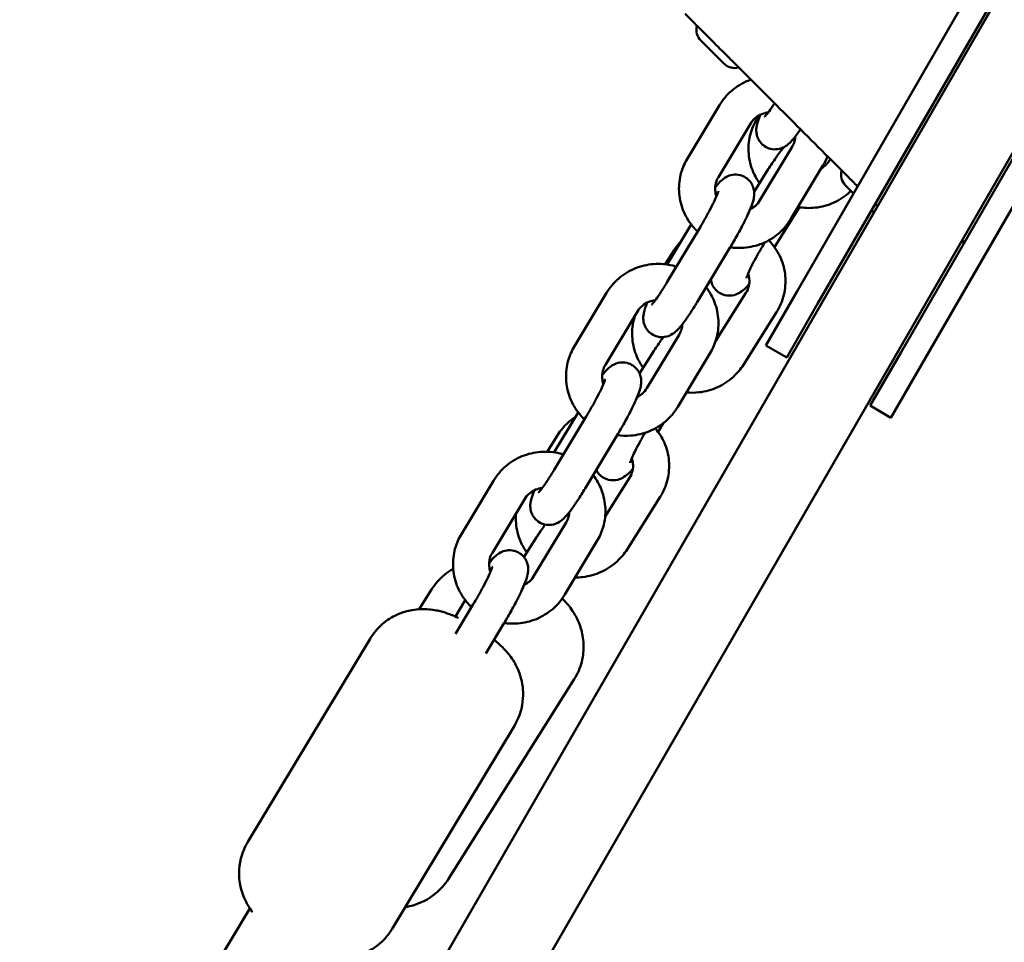
# Model space of a CAD drawing. Units: millimetres. Extents: x -271 to 14618, y 3846 to 17858.
# Drawn here: x 8454 to 8617, y 10106 to 10259 of the extents above; entities that cross this region are included whole.
import ezdxf

# ---------------------------------------------------------------- set-up
doc = ezdxf.new("R2010")
doc.units = ezdxf.units.MM
doc.layers.add('Dimension', color=7, linetype='Continuous')
doc.layers.add('Widoczne (ISO)', color=7, linetype='Continuous', lineweight=50)
doc.styles.get("Standard").update_dxf_attribs({"font": 'tahoma.ttf'})
doc.dimstyles.new('Standard$0', dxfattribs={"dimtxt": 0.18, "dimasz": 0.18, "dimexe": 0.18, "dimexo": 0.0625, "dimgap": 0.09, "dimtad": 0, "dimtih": 1, "dimtoh": 1, "dimdec": 4, "dimzin": 0, "dimdsep": 46, "dimtxsty": 'Standard', "dimcen": 0.09, "dimadec": 0, "dimazin": 0, "dimtfac": 1, "dimtdec": 4, "dimtofl": 0, "dimtmove": 0, "dimatfit": 3, "dimfxl": 1, "dimtolj": 1, "dimtzin": 0, "dimarcsym": 0})

# ---------------------------------------------------------------- blocks, each defined once
blk = doc.blocks.new('*D6')
at = {"layer": 'Defpoints', "color": 0}
for p in [(11810.95, 12129.66), (2641.57, 12049.12), (11810.95, 4631.81)]:
    blk.add_point(p, dxfattribs=at)
at = {"layer": 'Dimension', "color": 0, "linetype": 'ByBlock', "lineweight": -2}
for p, q in [((11810.95, 12129.6), (11810.95, 4631.63)), ((2641.57, 12049.06), (2641.57, 4631.63)), ((2841.57, 4631.81), (6863.51, 4631.81)), ((11610.95, 4631.81), (7589.01, 4631.81))]:
    blk.add_line(p, q, dxfattribs=at)
at = {"layer": 'Dimension', "color": 0}
for points in [[(2841.57, 4665.14), (2841.57, 4598.48), (2641.57, 4631.81)], [(11610.95, 4665.14), (11610.95, 4598.48), (11810.95, 4631.81)]]:
    blk.add_solid(points, dxfattribs=at)
at = {"layer": 'Dimension', "color": 0, "insert": (7226.26, 4631.81), "char_height": 250, "attachment_point": 5}
blk.add_mtext('\\A1;9169', dxfattribs=at)
blk = doc.blocks.new('*D7')
at = {"layer": 'Defpoints', "color": 0}
for p in [(1070.49, 11862.1), (13442.52, 11862.1), (13442.52, 4010.54)]:
    blk.add_point(p, dxfattribs=at)
at = {"layer": 'Dimension', "color": 0, "linetype": 'ByBlock', "lineweight": -2}
for p, q in [((1070.49, 11862.04), (1070.49, 4010.36)), ((13442.52, 11862.04), (13442.52, 4010.36)), ((1270.49, 4010.54), (6813.67, 4010.54)), ((13242.52, 4010.54), (7699.34, 4010.54))]:
    blk.add_line(p, q, dxfattribs=at)
at = {"layer": 'Dimension', "color": 0}
for points in [[(1270.49, 4043.87), (1270.49, 3977.2), (1070.49, 4010.54)], [(13242.52, 4043.87), (13242.52, 3977.2), (13442.52, 4010.54)]]:
    blk.add_solid(points, dxfattribs=at)
at = {"layer": 'Dimension', "color": 0, "insert": (7256.51, 4010.54), "char_height": 250, "attachment_point": 5}
blk.add_mtext('\\A1;12372', dxfattribs=at)
blk = doc.blocks.new('*D8')
at = {"layer": 'Defpoints', "color": 0}
for p in [(9564.97, 14938.6), (107.74, 6834.23), (6038.77, 6834.23)]:
    blk.add_point(p, dxfattribs=at)
at = {"layer": 'Dimension', "color": 0, "linetype": 'ByBlock', "lineweight": -2}
for p, q in [((9564.91, 14938.6), (107.56, 14938.6)), ((107.74, 14738.6), (107.74, 11017.21)), ((107.74, 7034.23), (107.74, 10755.62)), ((6038.71, 6834.23), (107.56, 6834.23))]:
    blk.add_line(p, q, dxfattribs=at)
at = {"layer": 'Dimension', "color": 0}
for points in [[(74.41, 14738.6), (141.07, 14738.6), (107.74, 14938.6)], [(74.41, 7034.23), (141.07, 7034.23), (107.74, 6834.23)]]:
    blk.add_solid(points, dxfattribs=at)
at = {"layer": 'Dimension', "color": 0, "insert": (107.74, 10886.42), "char_height": 250, "attachment_point": 5}
blk.add_mtext('\\A1;8104', dxfattribs=at)
blk = doc.blocks.new('*D9')
at = {"layer": 'Defpoints', "color": 0}
for p in [(4480.49, 16370.18), (5656.51, 5317.1), (14145.12, 5317.1)]:
    blk.add_point(p, dxfattribs=at)
at = {"layer": 'Dimension', "color": 0, "linetype": 'ByBlock', "lineweight": -2}
for p, q in [((4480.55, 16370.18), (14145.3, 16370.18)), ((14145.12, 16170.18), (14145.12, 10973.94)), ((14145.12, 5517.1), (14145.12, 10713.35)), ((5656.57, 5317.1), (14145.3, 5317.1))]:
    blk.add_line(p, q, dxfattribs=at)
at = {"layer": 'Dimension', "color": 0}
for points in [[(14111.79, 16170.18), (14178.45, 16170.18), (14145.12, 16370.18)], [(14111.79, 5517.1), (14178.45, 5517.1), (14145.12, 5317.1)]]:
    blk.add_solid(points, dxfattribs=at)
at = {"layer": 'Dimension', "color": 0, "insert": (14145.12, 10843.64), "char_height": 250, "attachment_point": 5}
blk.add_mtext('\\A1;11053', dxfattribs=at)

msp = doc.modelspace()

# ---------------------------------------------------------------- linework, layer by layer
at = {"layer": 'Widoczne (ISO)'}
for p, q in [((8556.43, 10128.76), (8737.96, 10443.19)), ((8543.44, 10136.26), (8716.27, 10435.62)), ((8583, 10213.78), (8612.86, 10265.51)), ((8616.33, 10263.51), (8586.46, 10211.78)), ((8570.87, 10251.7), (8567.06, 10255.51)), ((8600.32, 10203.78), (8630.18, 10255.51)), ((8633.65, 10253.51), (8603.78, 10201.78)), ((8564.82, 10235.95), (8570.15, 10244.8)), ((8576.72, 10243.09), (8576.46, 10242.68)), ((8569.96, 10232.86), (8575.29, 10241.71)), ((8582.21, 10237.85), (8576.88, 10229)), ((8587.35, 10234.76), (8582.02, 10225.9)), ((8588.39, 10235.57), (8588.57, 10235.84)), ((8575.9, 10230.41), (8578.25, 10234.14)), ((8592.44, 10230.13), (8591.11, 10231.46)), ((8583.33, 10227.67), (8579.27, 10221.23)), ((8561.47, 10218.33), (8565.46, 10224.97)), ((8566.8, 10224.29), (8561.47, 10215.44)), ((8562.61, 10220.71), (8561.13, 10218.37)), ((8571.94, 10221.2), (8566.61, 10212.35)), ((8546.04, 10204.76), (8551.37, 10213.61)), ((8569.49, 10205.58), (8574.55, 10213.6)), ((8577.86, 10204.89), (8583, 10213.78)), ((8551.18, 10201.66), (8556.51, 10210.52)), ((8574.14, 10201.69), (8579.62, 10210.4)), ((8586.46, 10211.78), (8581.33, 10202.89)), ((8563.43, 10206.66), (8558.1, 10197.81)), ((8581.33, 10202.89), (8577.86, 10204.89)), ((8595.18, 10194.89), (8600.32, 10203.78)), ((8556.87, 10200.21), (8558.92, 10203.46)), ((8568.57, 10203.56), (8563.24, 10194.71)), ((8603.78, 10201.78), (8598.65, 10192.89)), ((8598.65, 10192.89), (8595.18, 10194.89)), ((8542.69, 10187.14), (8546.68, 10193.77)), ((8548.02, 10193.1), (8542.69, 10184.25)), ((8560.86, 10192.02), (8559.94, 10190.56)), ((8543.28, 10190.03), (8541.51, 10187.24)), ((8553.16, 10190.01), (8547.83, 10181.15)), ((8527.26, 10173.57), (8532.59, 10182.42)), ((8551.15, 10176.47), (8555.21, 10182.92)), ((8532.4, 10170.47), (8537.73, 10179.32)), ((8554.8, 10171.02), (8560.29, 10179.72)), ((8544.65, 10175.46), (8539.32, 10166.61)), ((8537.66, 10169.73), (8539.59, 10172.78)), ((8549.79, 10172.37), (8544.46, 10163.52)), ((8520.24, 10161.08), (8522.31, 10164.37)), ((8526.26, 10159.86), (8527.9, 10162.58)), ((8529.24, 10161.91), (8526.29, 10157.01)), ((8534.38, 10158.81), (8531.31, 10153.72)), ((8491.77, 10122.45), (8512.07, 10156.17)), ((8525.1, 10116.28), (8546, 10149.44)), ((8515.76, 10108.01), (8536.06, 10141.73)), ((8454.91, 9982.92), (8543.44, 10136.26)), ((8467.9, 9975.42), (8556.43, 10128.76)), ((8348.17, 9872.29), (8492.12, 10111.39))]:
    msp.add_line(p, q, dxfattribs=at)
for centre, radius, start, end in [((8568.87, 10257.32), 2.56, 164.4845, 225), ((8572.68, 10253.51), 2.56, 225, 285.5155), ((8592.92, 10233.27), 2.56, 164.4845, 225), ((8596.72, 10229.47), 2.56, 239.1096, 250.3565), ((8607.51, 10233.16), 11.5, 283.8384, 287.4007)]:
    msp.add_arc(centre, radius, start, end, dxfattribs=at)
for points, knots in [([(8564.43, 10259.98), (8564.43, 10259.98), (8564.43, 10259.98), (8564.46, 10259.95), (8564.53, 10259.87), (8564.81, 10259.6), (8565.02, 10259.39), (8565.71, 10258.7), (8566.27, 10258.14), (8567.54, 10256.87), (8568.18, 10256.23), (8569.77, 10254.64), (8570.77, 10253.64), (8572.07, 10252.34), (8572.34, 10252.07), (8572.62, 10251.79)], [0.230734, 0.230734, 0.230734, 0.230734, 0.276417, 0.276417, 0.552829, 0.552829, 0.843471, 0.843471, 1.297117, 1.297117, 1.64968, 1.64968, 2.098571, 2.098571, 2.215225, 2.215225, 2.215225, 2.215225]), ([(8572.62, 10251.79), (8574.2, 10250.21), (8575.77, 10248.64), (8578.87, 10245.54), (8580.39, 10244.02), (8581.91, 10242.5), (8583.46, 10240.94), (8585.02, 10239.39), (8588.11, 10236.29), (8589.65, 10234.76), (8591.2, 10233.21)], [0, 0, 0, 0, 0.674894, 0.674894, 1.319336, 1.319336, 1.319336, 1.979005, 1.979005, 2.638673, 2.638673, 2.638673, 2.638673]), ([(8570.15, 10244.8), (8570.69, 10245.7), (8571.38, 10246.52), (8572.98, 10247.89), (8573.9, 10248.46), (8575.04, 10248.93), (8575.2, 10248.99), (8575.36, 10249.05)], [1.5707963, 1.5707963, 1.5707963, 1.5707963, 1.8891339, 1.8891339, 2.2096788, 2.2096788, 2.2616687, 2.2616687, 2.2616687, 2.2616687]), ([(8579.3, 10245.11), (8579.28, 10245.08), (8579.26, 10245.05), (8578.93, 10244.54), (8578.63, 10244.11), (8578.15, 10243.45), (8577.95, 10243.19), (8577.77, 10242.98), (8577.73, 10242.93), (8577.68, 10242.88), (8577.67, 10242.87), (8577.67, 10242.87), (8577.67, 10242.87), (8577.67, 10242.87)], [1.8571133, 1.8571133, 1.8571133, 1.8571133, 1.8754219, 1.8754219, 2.1711687, 2.1711687, 2.4391371, 2.4391371, 2.5368197, 2.5368197, 2.6119188, 2.6119188, 2.6130272, 2.6130272, 2.6130272, 2.6130272]), ([(8575.29, 10241.71), (8575.51, 10242.07), (8575.78, 10242.39), (8576.43, 10242.94), (8576.8, 10243.16), (8577.53, 10243.46), (8577.89, 10243.55), (8578.26, 10243.6)], [1.5707963, 1.5707963, 1.5707963, 1.5707963, 1.897211, 1.897211, 2.2145584, 2.2145584, 2.4876981, 2.4876981, 2.4876981, 2.4876981]), ([(8583.62, 10240.79), (8583.4, 10240.46), (8583.18, 10240.16), (8582.54, 10239.31), (8582.2, 10238.86), (8581.46, 10238.21), (8581.26, 10238.04), (8580.63, 10237.71), (8580.31, 10237.56), (8579.47, 10237.44), (8579.07, 10237.44), (8578.29, 10237.63), (8577.95, 10237.78), (8577.36, 10238.17), (8577.13, 10238.4), (8576.74, 10238.89), (8576.6, 10239.15), (8576.38, 10239.68), (8576.33, 10239.93), (8576.26, 10240.42), (8576.26, 10240.63), (8576.28, 10241.09), (8576.32, 10241.3), (8576.47, 10242.01), (8576.61, 10242.41), (8576.84, 10242.99), (8576.89, 10243.1), (8576.93, 10243.21)], [2.057691, 2.057691, 2.057691, 2.057691, 2.253179, 2.253179, 2.662529, 2.662529, 2.797415, 2.797415, 2.880452, 2.880452, 2.931694, 2.931694, 2.968789, 2.968789, 3.003423, 3.003423, 3.042907, 3.042907, 3.094178, 3.094178, 3.163498, 3.163498, 3.271006, 3.271006, 3.573977, 3.573977, 3.643178, 3.643178, 3.643178, 3.643178]), ([(8576.46, 10242.68), (8575.9, 10241.79), (8575.48, 10240.82), (8574.99, 10238.78), (8574.91, 10237.73), (8575.09, 10235.66), (8575.35, 10234.64), (8576.04, 10233.04), (8576.4, 10232.42), (8576.81, 10231.85)], [4.712389, 4.712389, 4.712389, 4.712389, 5.030423, 5.030423, 5.346322, 5.346322, 5.661768, 5.661768, 5.875559, 5.875559, 5.875559, 5.875559]), ([(8582.74, 10239.59), (8582.73, 10239.32), (8582.69, 10239.06), (8582.53, 10238.47), (8582.39, 10238.15), (8582.21, 10237.85)], [4.2304656, 4.2304656, 4.2304656, 4.2304656, 4.4398159, 4.4398159, 4.712389, 4.712389, 4.712389, 4.712389]), ([(8578.25, 10234.14), (8578.69, 10234.83), (8579.12, 10235.49), (8579.98, 10236.72), (8580.4, 10237.28), (8580.82, 10237.79), (8580.84, 10237.81), (8580.85, 10237.83)], [4.712389, 4.712389, 4.712389, 4.712389, 5.0505848, 5.0505848, 5.4037581, 5.4037581, 5.4186478, 5.4186478, 5.4186478, 5.4186478]), ([(8566.51, 10223.81), (8566.21, 10224.09), (8565.93, 10224.39), (8564.99, 10225.52), (8564.45, 10226.45), (8563.69, 10228.41), (8563.48, 10229.45), (8563.38, 10231.54), (8563.51, 10232.6), (8564.03, 10234.42), (8564.38, 10235.22), (8564.82, 10235.95)], [6.517657, 6.517657, 6.517657, 6.517657, 6.641868, 6.641868, 6.961205, 6.961205, 7.278555, 7.278555, 7.594979, 7.594979, 7.853982, 7.853982, 7.853982, 7.853982]), ([(8587.07, 10234.29), (8587.32, 10234.44), (8587.55, 10234.61), (8588, 10235.03), (8588.22, 10235.29), (8588.39, 10235.57)], [7.3790916, 7.3790916, 7.3790916, 7.3790916, 7.5947236, 7.5947236, 7.8539816, 7.8539816, 7.8539816, 7.8539816]), ([(8569.43, 10231.12), (8569.78, 10231.58), (8570.08, 10231.94), (8570.72, 10232.51), (8570.93, 10232.69), (8571.55, 10233.02), (8571.87, 10233.17), (8572.71, 10233.28), (8573.12, 10233.29), (8573.89, 10233.1), (8574.24, 10232.95), (8574.82, 10232.56), (8575.06, 10232.33), (8575.45, 10231.83), (8575.59, 10231.57), (8575.8, 10231.04), (8575.85, 10230.79), (8575.93, 10230.3), (8575.92, 10230.09), (8575.9, 10229.63), (8575.87, 10229.43), (8575.72, 10228.72), (8575.57, 10228.32), (8575.1, 10227.12), (8574.71, 10226.29), (8573.91, 10224.69), (8573.52, 10223.97), (8572.74, 10222.55), (8572.34, 10221.87), (8571.94, 10221.2)], [5.463331, 5.463331, 5.463331, 5.463331, 5.804121, 5.804121, 5.939008, 5.939008, 6.022045, 6.022045, 6.073286, 6.073286, 6.110381, 6.110381, 6.145016, 6.145016, 6.1845, 6.1845, 6.235771, 6.235771, 6.305091, 6.305091, 6.412599, 6.412599, 6.71557, 6.71557, 7.185486, 7.185486, 7.530797, 7.530797, 7.853982, 7.853982, 7.853982, 7.853982]), ([(8591.2, 10233.21), (8591.76, 10232.65), (8592.32, 10232.09), (8592.94, 10231.46), (8593.03, 10231.38), (8593.11, 10231.3)], [0, 0, 0, 0, 0.2395071, 0.2395071, 0.2766094, 0.2766094, 0.2766094, 0.2766094]), ([(8569.64, 10229.66), (8569.53, 10229.98), (8569.46, 10230.31), (8569.4, 10231.06), (8569.44, 10231.49), (8569.64, 10232.23), (8569.78, 10232.56), (8569.96, 10232.86)], [6.9813376, 6.9813376, 6.9813376, 6.9813376, 7.2464219, 7.2464219, 7.5814086, 7.5814086, 7.8539816, 7.8539816, 7.8539816, 7.8539816]), ([(8569.96, 10230.49), (8569.96, 10230.49), (8569.96, 10230.48), (8569.95, 10230.46), (8569.93, 10230.4), (8569.86, 10230.19), (8569.79, 10230.01), (8569.58, 10229.51), (8569.43, 10229.17), (8569.03, 10228.34), (8568.78, 10227.84), (8568.21, 10226.76), (8567.89, 10226.18), (8567.31, 10225.16), (8567.05, 10224.72), (8566.8, 10224.29)], [6.451837, 6.451837, 6.451837, 6.451837, 6.479829, 6.479829, 6.605524, 6.605524, 6.792322, 6.792322, 7.040751, 7.040751, 7.326362, 7.326362, 7.627502, 7.627502, 7.853982, 7.853982, 7.853982, 7.853982]), ([(8583.21, 10227.87), (8584.15, 10227.71), (8585.12, 10227.67), (8587.13, 10227.89), (8588.18, 10228.18), (8590.13, 10229.06), (8591.03, 10229.66), (8591.88, 10230.44), (8591.94, 10230.5), (8592.01, 10230.56)], [6.6550062, 6.6550062, 6.6550062, 6.6550062, 6.9445214, 6.9445214, 7.2688864, 7.2688864, 7.5918609, 7.5918609, 7.6187431, 7.6187431, 7.6187431, 7.6187431]), ([(8576.88, 10229), (8576.67, 10228.64), (8576.39, 10228.31), (8575.81, 10227.83), (8575.54, 10227.65), (8575.24, 10227.5)], [4.712389, 4.712389, 4.712389, 4.712389, 5.0388037, 5.0388037, 5.2841333, 5.2841333, 5.2841333, 5.2841333]), ([(8582.02, 10225.9), (8581.48, 10225), (8580.79, 10224.19), (8579.19, 10222.81), (8578.27, 10222.25), (8576.3, 10221.44), (8575.25, 10221.19), (8573.43, 10221.05), (8572.68, 10221.08), (8571.93, 10221.19)], [4.712389, 4.712389, 4.712389, 4.712389, 5.030727, 5.030727, 5.351271, 5.351271, 5.673763, 5.673763, 5.901462, 5.901462, 5.901462, 5.901462]), ([(8574.62, 10216.06), (8574.62, 10216.06), (8574.62, 10216.06), (8574.63, 10216.11), (8574.65, 10216.18), (8574.74, 10216.42), (8574.81, 10216.62), (8575.04, 10217.16), (8575.21, 10217.52), (8575.63, 10218.38), (8575.89, 10218.88), (8576.48, 10219.96), (8576.81, 10220.54), (8577.34, 10221.42), (8577.53, 10221.73), (8577.72, 10222.03)], [3.303785, 3.303785, 3.303785, 3.303785, 3.348699, 3.348699, 3.482522, 3.482522, 3.675933, 3.675933, 3.926769, 3.926769, 4.211954, 4.211954, 4.511662, 4.511662, 4.676261, 4.676261, 4.676261, 4.676261]), ([(8579.62, 10210.4), (8580.18, 10211.29), (8580.6, 10212.26), (8581.09, 10214.3), (8581.17, 10215.35), (8580.99, 10217.42), (8580.73, 10218.44), (8579.9, 10220.36), (8579.33, 10221.25), (8578.53, 10222.13), (8578.43, 10222.24), (8578.33, 10222.35)], [1.570796, 1.570796, 1.570796, 1.570796, 1.88883, 1.88883, 2.20473, 2.20473, 2.520176, 2.520176, 2.837042, 2.837042, 2.881392, 2.881392, 2.881392, 2.881392]), ([(8551.37, 10213.61), (8551.91, 10214.51), (8552.6, 10215.33), (8554.21, 10216.7), (8555.12, 10217.26), (8557.09, 10218.08), (8558.14, 10218.33), (8560.27, 10218.49), (8561.35, 10218.4), (8562.6, 10218.09), (8562.79, 10218.04), (8562.99, 10217.98)], [1.570796, 1.570796, 1.570796, 1.570796, 1.889134, 1.889134, 2.209679, 2.209679, 2.53217, 2.53217, 2.855626, 2.855626, 2.918066, 2.918066, 2.918066, 2.918066]), ([(8574.55, 10213.6), (8574.77, 10213.95), (8574.93, 10214.34), (8575.12, 10215.14), (8575.14, 10215.57), (8575.06, 10216.26), (8574.99, 10216.54), (8574.89, 10216.81)], [1.5707963, 1.5707963, 1.5707963, 1.5707963, 1.8981831, 1.8981831, 2.2355949, 2.2355949, 2.463071, 2.463071, 2.463071, 2.463071]), ([(8561.47, 10215.44), (8561.12, 10214.87), (8560.78, 10214.32), (8560.15, 10213.35), (8559.85, 10212.92), (8559.37, 10212.25), (8559.17, 10212), (8558.99, 10211.78), (8558.95, 10211.74), (8558.9, 10211.69), (8558.89, 10211.68), (8558.89, 10211.68), (8558.89, 10211.68), (8558.89, 10211.68)], [1.570796, 1.570796, 1.570796, 1.570796, 1.875422, 1.875422, 2.171169, 2.171169, 2.439137, 2.439137, 2.53682, 2.53682, 2.611919, 2.611919, 2.613027, 2.613027, 2.613027, 2.613027]), ([(8575.09, 10215.09), (8574.66, 10214.59), (8574.36, 10214.2), (8573.46, 10213.63), (8573.3, 10213.53), (8572.8, 10213.32), (8572.44, 10213.19), (8571.56, 10213.16), (8571.15, 10213.2), (8570.41, 10213.46), (8570.09, 10213.64), (8569.55, 10214.08), (8569.34, 10214.33), (8568.99, 10214.85), (8568.88, 10215.12), (8568.75, 10215.52), (8568.72, 10215.68), (8568.69, 10215.81)], [2.3219384, 2.3219384, 2.3219384, 2.3219384, 2.7022714, 2.7022714, 2.7731682, 2.7731682, 2.8610568, 2.8610568, 2.9155185, 2.9155185, 2.9574424, 2.9574424, 2.9986968, 2.9986968, 3.0474627, 3.0474627, 3.0825118, 3.0825118, 3.0825118, 3.0825118]), ([(8567.93, 10214.55), (8568.51, 10213.8), (8568.98, 10212.96), (8569.7, 10211.1), (8569.92, 10210.06), (8570.01, 10207.97), (8569.88, 10206.92), (8569.36, 10205.09), (8569.01, 10204.3), (8568.57, 10203.56)], [3.533233, 3.533233, 3.533233, 3.533233, 3.819613, 3.819613, 4.136962, 4.136962, 4.453386, 4.453386, 4.712389, 4.712389, 4.712389, 4.712389]), ([(8556.51, 10210.52), (8556.73, 10210.87), (8557, 10211.2), (8557.65, 10211.75), (8558.02, 10211.97), (8558.75, 10212.27), (8559.11, 10212.36), (8559.48, 10212.41)], [1.5707963, 1.5707963, 1.5707963, 1.5707963, 1.897211, 1.897211, 2.2145584, 2.2145584, 2.4876981, 2.4876981, 2.4876981, 2.4876981]), ([(8566.61, 10212.35), (8566.19, 10211.66), (8565.77, 10210.99), (8564.96, 10209.75), (8564.56, 10209.19), (8563.76, 10208.11), (8563.42, 10207.67), (8562.68, 10207.02), (8562.48, 10206.85), (8561.85, 10206.52), (8561.53, 10206.37), (8560.7, 10206.25), (8560.29, 10206.24), (8559.51, 10206.44), (8559.17, 10206.59), (8558.59, 10206.98), (8558.35, 10207.21), (8557.96, 10207.7), (8557.82, 10207.96), (8557.6, 10208.49), (8557.55, 10208.74), (8557.48, 10209.23), (8557.48, 10209.44), (8557.5, 10209.9), (8557.54, 10210.1), (8557.69, 10210.81), (8557.83, 10211.22), (8558.06, 10211.79), (8558.11, 10211.9), (8558.15, 10212.01)], [1.570796, 1.570796, 1.570796, 1.570796, 1.906193, 1.906193, 2.253179, 2.253179, 2.662529, 2.662529, 2.797415, 2.797415, 2.880452, 2.880452, 2.931694, 2.931694, 2.968789, 2.968789, 3.003423, 3.003423, 3.042907, 3.042907, 3.094178, 3.094178, 3.163498, 3.163498, 3.271006, 3.271006, 3.573977, 3.573977, 3.643178, 3.643178, 3.643178, 3.643178]), ([(8556.11, 10209.85), (8556.03, 10209.61), (8555.96, 10209.37), (8555.66, 10208.11), (8555.58, 10207.06), (8555.76, 10204.98), (8556.02, 10203.96), (8556.71, 10202.36), (8557.06, 10201.74), (8557.48, 10201.17)], [4.953446, 4.953446, 4.953446, 4.953446, 5.0304226, 5.0304226, 5.3463223, 5.3463223, 5.6617684, 5.6617684, 5.8755591, 5.8755591, 5.8755591, 5.8755591]), ([(8563.97, 10208.4), (8563.95, 10208.13), (8563.91, 10207.87), (8563.75, 10207.28), (8563.61, 10206.96), (8563.43, 10206.66)], [4.2304656, 4.2304656, 4.2304656, 4.2304656, 4.4398159, 4.4398159, 4.712389, 4.712389, 4.712389, 4.712389]), ([(8558.92, 10203.46), (8559.35, 10204.15), (8559.79, 10204.81), (8560.42, 10205.72), (8560.63, 10206), (8560.83, 10206.27)], [4.712389, 4.712389, 4.712389, 4.712389, 5.0505848, 5.0505848, 5.2207176, 5.2207176, 5.2207176, 5.2207176]), ([(8547.73, 10192.62), (8547.43, 10192.9), (8547.15, 10193.2), (8546.21, 10194.33), (8545.67, 10195.26), (8544.92, 10197.22), (8544.7, 10198.26), (8544.61, 10200.35), (8544.73, 10201.4), (8545.25, 10203.23), (8545.6, 10204.02), (8546.04, 10204.76)], [6.517657, 6.517657, 6.517657, 6.517657, 6.641868, 6.641868, 6.961205, 6.961205, 7.278555, 7.278555, 7.594979, 7.594979, 7.853982, 7.853982, 7.853982, 7.853982]), ([(8550.65, 10199.93), (8551, 10200.39), (8551.3, 10200.75), (8551.95, 10201.32), (8552.15, 10201.49), (8552.78, 10201.82), (8553.09, 10201.98), (8553.93, 10202.09), (8554.34, 10202.1), (8555.12, 10201.9), (8555.46, 10201.75), (8556.04, 10201.37), (8556.28, 10201.14), (8556.67, 10200.64), (8556.81, 10200.38), (8557.02, 10199.85), (8557.08, 10199.6), (8557.15, 10199.11), (8557.14, 10198.9), (8557.12, 10198.44), (8557.09, 10198.24), (8556.94, 10197.53), (8556.79, 10197.12), (8556.32, 10195.93), (8555.93, 10195.09), (8555.13, 10193.49), (8554.74, 10192.77), (8553.96, 10191.36), (8553.56, 10190.67), (8553.16, 10190.01)], [5.463331, 5.463331, 5.463331, 5.463331, 5.804121, 5.804121, 5.939008, 5.939008, 6.022045, 6.022045, 6.073286, 6.073286, 6.110381, 6.110381, 6.145016, 6.145016, 6.1845, 6.1845, 6.235771, 6.235771, 6.305091, 6.305091, 6.412599, 6.412599, 6.71557, 6.71557, 7.185486, 7.185486, 7.530797, 7.530797, 7.853982, 7.853982, 7.853982, 7.853982]), ([(8550.86, 10198.47), (8550.75, 10198.79), (8550.68, 10199.12), (8550.62, 10199.87), (8550.66, 10200.3), (8550.86, 10201.04), (8551, 10201.36), (8551.18, 10201.66)], [6.9813376, 6.9813376, 6.9813376, 6.9813376, 7.2464219, 7.2464219, 7.5814086, 7.5814086, 7.8539816, 7.8539816, 7.8539816, 7.8539816]), ([(8564.67, 10197.09), (8565.36, 10197.02), (8566.05, 10197.03), (8567.8, 10197.22), (8568.85, 10197.5), (8570.8, 10198.39), (8571.7, 10198.98), (8573.12, 10200.29), (8573.68, 10200.96), (8574.14, 10201.69)], [6.736408, 6.736408, 6.736408, 6.736408, 6.944521, 6.944521, 7.268886, 7.268886, 7.591861, 7.591861, 7.853982, 7.853982, 7.853982, 7.853982]), ([(8551.18, 10199.29), (8551.18, 10199.29), (8551.18, 10199.29), (8551.17, 10199.27), (8551.15, 10199.21), (8551.08, 10199), (8551.01, 10198.82), (8550.8, 10198.32), (8550.65, 10197.97), (8550.25, 10197.14), (8550, 10196.65), (8549.43, 10195.57), (8549.11, 10194.98), (8548.53, 10193.96), (8548.27, 10193.53), (8548.02, 10193.1)], [6.451837, 6.451837, 6.451837, 6.451837, 6.479829, 6.479829, 6.605524, 6.605524, 6.792322, 6.792322, 7.040751, 7.040751, 7.326362, 7.326362, 7.627502, 7.627502, 7.853982, 7.853982, 7.853982, 7.853982]), ([(8558.1, 10197.81), (8557.89, 10197.45), (8557.61, 10197.12), (8557.03, 10196.63), (8556.76, 10196.45), (8556.47, 10196.31)], [4.712389, 4.712389, 4.712389, 4.712389, 5.0388037, 5.0388037, 5.2841333, 5.2841333, 5.2841333, 5.2841333]), ([(8563.24, 10194.71), (8562.7, 10193.81), (8562.01, 10193), (8560.41, 10191.62), (8559.49, 10191.06), (8557.52, 10190.24), (8556.47, 10189.99), (8554.66, 10189.86), (8553.9, 10189.88), (8553.15, 10190)], [4.712389, 4.712389, 4.712389, 4.712389, 5.030727, 5.030727, 5.351271, 5.351271, 5.673763, 5.673763, 5.901462, 5.901462, 5.901462, 5.901462]), ([(8546.24, 10193.04), (8545.78, 10192.74), (8545.34, 10192.4), (8544.3, 10191.44), (8543.74, 10190.77), (8543.28, 10190.03)], [4.2830272, 4.2830272, 4.2830272, 4.2830272, 4.4502682, 4.4502682, 4.712389, 4.712389, 4.712389, 4.712389]), ([(8560.29, 10179.72), (8560.85, 10180.61), (8561.26, 10181.59), (8561.76, 10183.62), (8561.84, 10184.67), (8561.66, 10186.75), (8561.4, 10187.77), (8560.61, 10189.59), (8560.1, 10190.4), (8559.49, 10191.12)], [1.570796, 1.570796, 1.570796, 1.570796, 1.88883, 1.88883, 2.20473, 2.20473, 2.520176, 2.520176, 2.806672, 2.806672, 2.806672, 2.806672]), ([(8555.28, 10185.38), (8555.28, 10185.38), (8555.28, 10185.39), (8555.3, 10185.43), (8555.32, 10185.5), (8555.4, 10185.75), (8555.48, 10185.95), (8555.71, 10186.48), (8555.88, 10186.85), (8556.3, 10187.7), (8556.56, 10188.21), (8557.14, 10189.27), (8557.46, 10189.83), (8557.79, 10190.39)], [3.303785, 3.303785, 3.303785, 3.303785, 3.348699, 3.348699, 3.482522, 3.482522, 3.675933, 3.675933, 3.926769, 3.926769, 4.211954, 4.211954, 4.504255, 4.504255, 4.504255, 4.504255]), ([(8532.59, 10182.42), (8533.13, 10183.32), (8533.82, 10184.13), (8535.43, 10185.51), (8536.34, 10186.07), (8538.31, 10186.88), (8539.36, 10187.13), (8541.49, 10187.29), (8542.58, 10187.2), (8543.82, 10186.9), (8544.02, 10186.84), (8544.21, 10186.78)], [1.570796, 1.570796, 1.570796, 1.570796, 1.889134, 1.889134, 2.209679, 2.209679, 2.53217, 2.53217, 2.855626, 2.855626, 2.918066, 2.918066, 2.918066, 2.918066]), ([(8555.21, 10182.92), (8555.44, 10183.27), (8555.6, 10183.66), (8555.78, 10184.47), (8555.81, 10184.89), (8555.73, 10185.59), (8555.66, 10185.86), (8555.56, 10186.13)], [1.5707963, 1.5707963, 1.5707963, 1.5707963, 1.8981831, 1.8981831, 2.2355949, 2.2355949, 2.463071, 2.463071, 2.463071, 2.463071]), ([(8542.69, 10184.25), (8542.34, 10183.68), (8542, 10183.13), (8541.37, 10182.16), (8541.07, 10181.73), (8540.59, 10181.06), (8540.39, 10180.81), (8540.21, 10180.59), (8540.17, 10180.55), (8540.12, 10180.5), (8540.11, 10180.48), (8540.11, 10180.48), (8540.11, 10180.48), (8540.11, 10180.48)], [1.570796, 1.570796, 1.570796, 1.570796, 1.875422, 1.875422, 2.171169, 2.171169, 2.439137, 2.439137, 2.53682, 2.53682, 2.611919, 2.611919, 2.613027, 2.613027, 2.613027, 2.613027]), ([(8555.75, 10184.42), (8555.33, 10183.92), (8555.03, 10183.53), (8554.13, 10182.95), (8553.96, 10182.86), (8553.47, 10182.64), (8553.11, 10182.51), (8552.23, 10182.48), (8551.82, 10182.52), (8551.08, 10182.79), (8550.75, 10182.97), (8550.22, 10183.4), (8550, 10183.65), (8549.78, 10184), (8549.72, 10184.1), (8549.66, 10184.2)], [2.3219384, 2.3219384, 2.3219384, 2.3219384, 2.7022714, 2.7022714, 2.7731682, 2.7731682, 2.8610568, 2.8610568, 2.9155185, 2.9155185, 2.9574424, 2.9574424, 2.9986968, 2.9986968, 3.016828, 3.016828, 3.016828, 3.016828]), ([(8549.15, 10183.35), (8549.73, 10182.6), (8550.2, 10181.77), (8550.92, 10179.91), (8551.14, 10178.87), (8551.23, 10176.78), (8551.1, 10175.72), (8550.58, 10173.9), (8550.24, 10173.1), (8549.79, 10172.37)], [3.533233, 3.533233, 3.533233, 3.533233, 3.819613, 3.819613, 4.136962, 4.136962, 4.453386, 4.453386, 4.712389, 4.712389, 4.712389, 4.712389]), ([(8537.73, 10179.32), (8537.95, 10179.68), (8538.23, 10180.01), (8538.87, 10180.56), (8539.24, 10180.78), (8539.97, 10181.08), (8540.33, 10181.17), (8540.7, 10181.21)], [1.5707963, 1.5707963, 1.5707963, 1.5707963, 1.897211, 1.897211, 2.2145584, 2.2145584, 2.4876981, 2.4876981, 2.4876981, 2.4876981]), ([(8547.83, 10181.15), (8547.41, 10180.46), (8547, 10179.8), (8546.18, 10178.56), (8545.79, 10177.99), (8544.98, 10176.92), (8544.64, 10176.48), (8543.9, 10175.83), (8543.7, 10175.65), (8543.07, 10175.32), (8542.75, 10175.17), (8541.92, 10175.06), (8541.51, 10175.05), (8540.73, 10175.25), (8540.39, 10175.39), (8539.81, 10175.78), (8539.57, 10176.01), (8539.18, 10176.51), (8539.04, 10176.77), (8538.82, 10177.3), (8538.77, 10177.55), (8538.7, 10178.04), (8538.7, 10178.25), (8538.72, 10178.71), (8538.76, 10178.91), (8538.91, 10179.62), (8539.06, 10180.02), (8539.28, 10180.6), (8539.33, 10180.71), (8539.37, 10180.82)], [1.570796, 1.570796, 1.570796, 1.570796, 1.906193, 1.906193, 2.253179, 2.253179, 2.662529, 2.662529, 2.797415, 2.797415, 2.880452, 2.880452, 2.931694, 2.931694, 2.968789, 2.968789, 3.003423, 3.003423, 3.042907, 3.042907, 3.094178, 3.094178, 3.163498, 3.163498, 3.271006, 3.271006, 3.573977, 3.573977, 3.643178, 3.643178, 3.643178, 3.643178]), ([(8536.33, 10177), (8536.29, 10176.45), (8536.29, 10175.89), (8536.42, 10174.31), (8536.68, 10173.28), (8537.38, 10171.68), (8537.73, 10171.07), (8538.14, 10170.5)], [5.1782987, 5.1782987, 5.1782987, 5.1782987, 5.3463223, 5.3463223, 5.6617684, 5.6617684, 5.8755591, 5.8755591, 5.8755591, 5.8755591]), ([(8545.19, 10177.2), (8545.17, 10176.94), (8545.13, 10176.68), (8544.97, 10176.09), (8544.83, 10175.77), (8544.65, 10175.46)], [4.2304656, 4.2304656, 4.2304656, 4.2304656, 4.4398159, 4.4398159, 4.712389, 4.712389, 4.712389, 4.712389]), ([(8539.59, 10172.78), (8540.02, 10173.47), (8540.46, 10174.14), (8540.98, 10174.87), (8541.07, 10175.01), (8541.16, 10175.14)], [4.712389, 4.712389, 4.712389, 4.712389, 5.0505848, 5.0505848, 5.1277498, 5.1277498, 5.1277498, 5.1277498]), ([(8528.95, 10161.43), (8528.65, 10161.71), (8528.37, 10162.01), (8527.43, 10163.14), (8526.89, 10164.06), (8526.14, 10166.03), (8525.92, 10167.07), (8525.83, 10169.16), (8525.95, 10170.21), (8526.47, 10172.04), (8526.82, 10172.83), (8527.26, 10173.57)], [6.517657, 6.517657, 6.517657, 6.517657, 6.641868, 6.641868, 6.961205, 6.961205, 7.278555, 7.278555, 7.594979, 7.594979, 7.853982, 7.853982, 7.853982, 7.853982]), ([(8546.18, 10166.37), (8546.59, 10166.36), (8547, 10166.38), (8548.47, 10166.54), (8549.52, 10166.83), (8551.46, 10167.71), (8552.36, 10168.31), (8553.78, 10169.62), (8554.34, 10170.29), (8554.8, 10171.02)], [6.821039, 6.821039, 6.821039, 6.821039, 6.944521, 6.944521, 7.268886, 7.268886, 7.591861, 7.591861, 7.853982, 7.853982, 7.853982, 7.853982]), ([(8532.09, 10167.28), (8531.97, 10167.59), (8531.9, 10167.92), (8531.84, 10168.68), (8531.88, 10169.1), (8532.08, 10169.85), (8532.22, 10170.17), (8532.4, 10170.47)], [6.9813376, 6.9813376, 6.9813376, 6.9813376, 7.2464219, 7.2464219, 7.5814086, 7.5814086, 7.8539816, 7.8539816, 7.8539816, 7.8539816]), ([(8531.87, 10168.74), (8532.22, 10169.19), (8532.52, 10169.56), (8533.17, 10170.13), (8533.37, 10170.3), (8534, 10170.63), (8534.31, 10170.78), (8535.15, 10170.9), (8535.56, 10170.9), (8536.34, 10170.71), (8536.68, 10170.56), (8537.26, 10170.17), (8537.5, 10169.94), (8537.89, 10169.45), (8538.03, 10169.19), (8538.24, 10168.66), (8538.3, 10168.41), (8538.37, 10167.92), (8538.37, 10167.71), (8538.34, 10167.25), (8538.31, 10167.05), (8538.16, 10166.34), (8538.01, 10165.93), (8537.54, 10164.73), (8537.15, 10163.9), (8536.35, 10162.3), (8535.96, 10161.58), (8535.18, 10160.17), (8534.78, 10159.48), (8534.38, 10158.81)], [5.463331, 5.463331, 5.463331, 5.463331, 5.804121, 5.804121, 5.939008, 5.939008, 6.022045, 6.022045, 6.073286, 6.073286, 6.110381, 6.110381, 6.145016, 6.145016, 6.1845, 6.1845, 6.235771, 6.235771, 6.305091, 6.305091, 6.412599, 6.412599, 6.71557, 6.71557, 7.185486, 7.185486, 7.530797, 7.530797, 7.853982, 7.853982, 7.853982, 7.853982]), ([(8525.89, 10167.79), (8525.4, 10167.51), (8524.89, 10167.17), (8523.63, 10166.11), (8522.89, 10165.29), (8522.31, 10164.37)], [6.052294, 6.052294, 6.052294, 6.052294, 6.0942274, 6.0942274, 6.1583963, 6.1583963, 6.1583963, 6.1583963]), ([(8532.4, 10168.1), (8532.4, 10168.1), (8532.4, 10168.1), (8532.39, 10168.07), (8532.37, 10168.02), (8532.3, 10167.81), (8532.23, 10167.63), (8532.02, 10167.13), (8531.87, 10166.78), (8531.47, 10165.95), (8531.22, 10165.45), (8530.65, 10164.37), (8530.33, 10163.79), (8529.75, 10162.77), (8529.49, 10162.33), (8529.24, 10161.91)], [6.451837, 6.451837, 6.451837, 6.451837, 6.479829, 6.479829, 6.605524, 6.605524, 6.792322, 6.792322, 7.040751, 7.040751, 7.326362, 7.326362, 7.627502, 7.627502, 7.853982, 7.853982, 7.853982, 7.853982]), ([(8532.15, 10169.09), (8532.08, 10169.1), (8532, 10169.1), (8531.91, 10169.11), (8531.91, 10169.11), (8531.91, 10169.11)], [5.77980547, 5.77980547, 5.77980547, 5.77980547, 5.7969335, 5.7969335, 5.79768845, 5.79768845, 5.79768845, 5.79768845]), ([(8539.32, 10166.61), (8539.11, 10166.25), (8538.83, 10165.93), (8538.25, 10165.44), (8537.98, 10165.26), (8537.69, 10165.12)], [4.712389, 4.712389, 4.712389, 4.712389, 5.0388037, 5.0388037, 5.2841333, 5.2841333, 5.2841333, 5.2841333]), ([(8544.46, 10163.52), (8543.92, 10162.62), (8543.23, 10161.8), (8541.63, 10160.43), (8540.71, 10159.86), (8538.75, 10159.05), (8537.69, 10158.8), (8535.88, 10158.66), (8535.12, 10158.69), (8534.37, 10158.8)], [4.712389, 4.712389, 4.712389, 4.712389, 5.030727, 5.030727, 5.351271, 5.351271, 5.673763, 5.673763, 5.901462, 5.901462, 5.901462, 5.901462]), ([(8546, 10149.44), (8546.58, 10150.36), (8547, 10151.37), (8547.52, 10153.39), (8547.59, 10154.37), (8547.52, 10156.31), (8547.33, 10157.17), (8546.81, 10158.91), (8546.45, 10159.6), (8545.59, 10161.08), (8545.14, 10161.63), (8544.48, 10162.38), (8544.25, 10162.62), (8544.02, 10162.85)], [3.0168037, 3.0168037, 3.0168037, 3.0168037, 3.0806856, 3.0806856, 3.150835, 3.150835, 3.2418928, 3.2418928, 3.3786276, 3.3786276, 3.6073089, 3.6073089, 3.7427385, 3.7427385, 3.7427385, 3.7427385]), ([(8512.07, 10156.17), (8512.63, 10157.1), (8513.35, 10157.93), (8514.9, 10159.29), (8515.75, 10159.79), (8517.49, 10160.6), (8518.34, 10160.82), (8520.11, 10161.13), (8520.87, 10161.12), (8522.53, 10161.03), (8523.18, 10160.88), (8524.92, 10160.44), (8525.69, 10160.12), (8526.58, 10159.72), (8526.69, 10159.67), (8526.8, 10159.62)], [3.248347, 3.248347, 3.248347, 3.248347, 3.305444, 3.305444, 3.368189, 3.368189, 3.449848, 3.449848, 3.573185, 3.573185, 3.778575, 3.778575, 4.208659, 4.208659, 4.271217, 4.271217, 4.271217, 4.271217]), ([(8532.68, 10156), (8533.28, 10155.52), (8533.87, 10155.02), (8535.01, 10153.77), (8535.48, 10153.24), (8536.33, 10151.79), (8536.62, 10151.24), (8537.08, 10149.97), (8537.26, 10149.37), (8537.56, 10147.55), (8537.62, 10146.14), (8536.99, 10143.6), (8536.6, 10142.62), (8536.06, 10141.73)], [5.4664681, 5.4664681, 5.4664681, 5.4664681, 5.8516017, 5.8516017, 6.0740581, 6.0740581, 6.1735543, 6.1735543, 6.2397741, 6.2397741, 6.3349598, 6.3349598, 6.3899401, 6.3899401, 6.3899401, 6.3899401]), ([(8492.57, 10110.75), (8492.33, 10111.07), (8492.06, 10111.44), (8491.51, 10112.39), (8491.22, 10112.94), (8490.76, 10114.21), (8490.58, 10114.81), (8490.28, 10116.63), (8490.22, 10118.05), (8490.85, 10120.58), (8491.24, 10121.56), (8491.77, 10122.45)], [2.8209875, 2.8209875, 2.8209875, 2.8209875, 2.9324655, 2.9324655, 3.0319616, 3.0319616, 3.0981815, 3.0981815, 3.1933672, 3.1933672, 3.2483474, 3.2483474, 3.2483474, 3.2483474]), ([(8517.94, 10111.62), (8518.37, 10111.69), (8518.85, 10111.79), (8520.43, 10112.26), (8521.73, 10112.83), (8523.78, 10114.54), (8524.52, 10115.36), (8525.1, 10116.28)], [9.0728393, 9.0728393, 9.0728393, 9.0728393, 9.1278013, 9.1278013, 9.23582, 9.23582, 9.299989, 9.299989, 9.299989, 9.299989]), ([(8515.76, 10108.01), (8515.2, 10107.08), (8514.49, 10106.25), (8512.93, 10104.89), (8512.09, 10104.39), (8510.34, 10103.58), (8509.5, 10103.36), (8507.73, 10103.05), (8506.96, 10103.06), (8505.83, 10103.12), (8505.41, 10103.18), (8505.05, 10103.24)], [0.1067548, 0.1067548, 0.1067548, 0.1067548, 0.1638511, 0.1638511, 0.2265963, 0.2265963, 0.3082557, 0.3082557, 0.4315921, 0.4315921, 0.5341147, 0.5341147, 0.5341147, 0.5341147])]:
    msp.add_open_spline(points, degree=3, knots=knots, dxfattribs=at)
for points in [[(8582.67, 10239.49), (8582.69, 10239.5), (8582.72, 10239.51), (8582.74, 10239.53)], [(8588.11, 10236.3), (8587.9, 10235.77), (8587.65, 10235.25), (8587.35, 10234.76)], [(8596.04, 10228.37), (8596.16, 10228.25), (8596.29, 10228.12), (8596.4, 10228)], [(8583.43, 10227.83), (8583.4, 10227.78), (8583.36, 10227.72), (8583.33, 10227.67)], [(8563.85, 10222.29), (8563.38, 10221.81), (8562.97, 10221.28), (8562.61, 10220.71)], [(8561.46, 10218.33), (8561.46, 10218.33), (8561.47, 10218.33), (8561.47, 10218.33)], [(8542.68, 10187.13), (8542.68, 10187.14), (8542.69, 10187.14), (8542.69, 10187.14)]]:
    msp.add_open_spline(points, degree=3, dxfattribs=at)

# ---------------------------------------------------------------- dimensions: what is measured, and where the dimension line sits
at = {"layer": 'Dimension'}
for base, p1, p2, picture, middle in [((14145.12, 5317.1), (4480.49, 16370.18), (5656.51, 5317.1), '*D9', (14145.12, 10843.64)), ((107.74, 6834.23), (9564.97, 14938.6), (6038.77, 6834.23), '*D8', (107.74, 10886.42))]:
    dim = msp.add_linear_dim(base=base, p1=p1, p2=p2, angle=90, dimstyle='Standard$0', override={"dimtxt": 250, "dimasz": 200, "dimdec": 0, "dimarcsym": 1}, dxfattribs=at)
    dim.commit()
    dim.dimension.update_dxf_attribs({"geometry": picture, "text_midpoint": middle})
for base, p1, p2, picture, middle in [((11810.95, 4631.81), (2641.57, 12049.12), (11810.95, 12129.66), '*D6', (7226.26, 4631.81)), ((13442.52, 4010.54), (1070.49, 11862.1), (13442.52, 11862.1), '*D7', (7256.51, 4010.54))]:
    dim = msp.add_linear_dim(base=base, p1=p1, p2=p2, dimstyle='Standard$0', override={"dimtxt": 250, "dimasz": 200, "dimdec": 0, "dimarcsym": 1}, dxfattribs=at)
    dim.commit()
    dim.dimension.update_dxf_attribs({"geometry": picture, "text_midpoint": middle})

doc.saveas('drawing.dxf')
